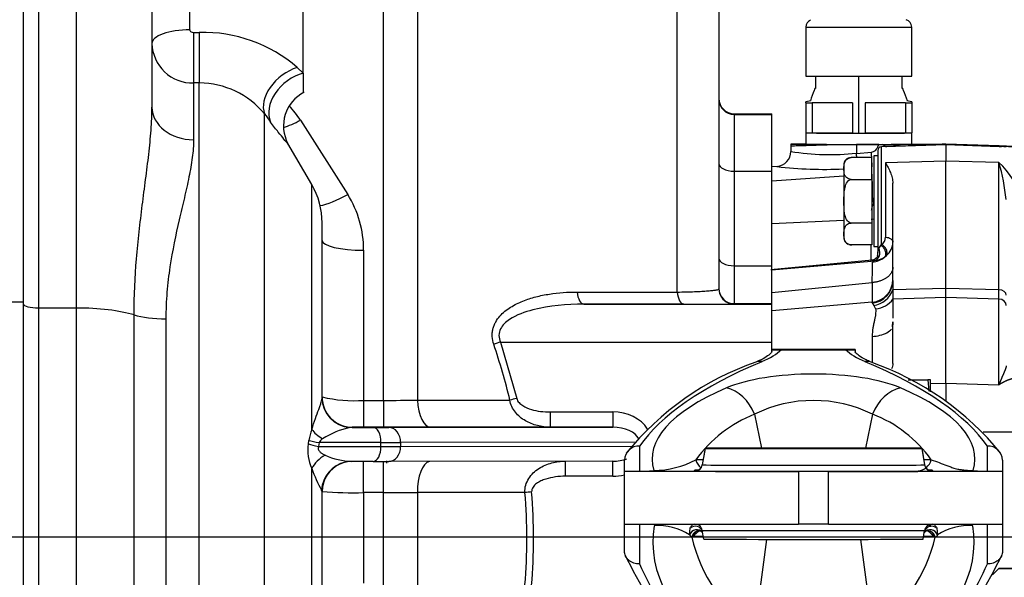
# Model space of a CAD drawing. Units: millimetres. Extents: x 0 to 408, y 0 to 202.
# Drawn here: x 218 to 235, y 129 to 139 of the extents above; entities that cross this region are included whole.
import ezdxf
from ezdxf.enums import TextEntityAlignment as Align
from ezdxf.lldxf.tags import DXFTag

# ---------------------------------------------------------------- set-up
doc = ezdxf.new("R2010")
doc.units = ezdxf.units.MM
for name, color, linetype in [('17210009', 7, 'Continuous'), ('17210026', 7, 'Continuous'), ('17310070', 7, 'Continuous'), ('24810901_SOPORTE', 7, 'Continuous'), ('24863000P_TMC40P', 7, 'Continuous'), ('DIN-933_M10_X_30', 7, 'Continuous'), ('DV2_Predeterminado', 7, 'Continuous'), ('Predeterminado', 7, 'Continuous')]:
    doc.layers.add(name, color=color, linetype=linetype)
doc.styles.add('SEACAD_Arial', font='arial.ttf')
tags = doc.linetypes.add('CENTER2', pattern=[28.575, 19.05, -3.175, 3.175, -3.175]).pattern_tags.tags
tags[10:11] = [DXFTag(74, 4), DXFTag(75, 0), DXFTag(340, '0'), DXFTag(46, 0.0), DXFTag(50, 0.0), DXFTag(44, 0.0), DXFTag(45, 0.0)]
tags[8:9] = [DXFTag(74, 4), DXFTag(75, 0), DXFTag(340, '0'), DXFTag(46, 0.0), DXFTag(50, 0.0), DXFTag(44, 0.0), DXFTag(45, 0.0)]
tags[6:7] = [DXFTag(74, 4), DXFTag(75, 0), DXFTag(340, '0'), DXFTag(46, 0.0), DXFTag(50, 0.0), DXFTag(44, 0.0), DXFTag(45, 0.0)]
tags[4:5] = [DXFTag(74, 4), DXFTag(75, 0), DXFTag(340, '0'), DXFTag(46, 0.0), DXFTag(50, 0.0), DXFTag(44, 0.0), DXFTag(45, 0.0)]
tags = doc.linetypes.add('HIDDEN2', pattern=[4.7625, 3.175, -1.5875]).pattern_tags.tags
tags[6:7] = [DXFTag(74, 4), DXFTag(75, 0), DXFTag(340, '0'), DXFTag(46, 0.0), DXFTag(50, 0.0), DXFTag(44, 0.0), DXFTag(45, 0.0)]
tags[4:5] = [DXFTag(74, 4), DXFTag(75, 0), DXFTag(340, '0'), DXFTag(46, 0.0), DXFTag(50, 0.0), DXFTag(44, 0.0), DXFTag(45, 0.0)]
doc.dimstyles.new('SOLE', dxfattribs={"dimtxt": 2.6, "dimasz": 2.08, "dimexe": 1.3, "dimexo": 1.3, "dimgap": 0.65, "dimtad": 1, "dimlfac": 7.692308, "dimdsep": 46, "dimtxsty": 'SEACAD_Arial', "dimblk1": '_SE_FILLED', "dimblk2": '_SE_FILLED', "dimsah": 1, "dimcen": 1.3, "dimadec": 0, "dimazin": 0, "dimtfac": 0.7, "dimtdec": 3, "dimtmove": 0, "dimatfit": 3, "dimfxl": 1, "dimarcsym": 0})

# ---------------------------------------------------------------- blocks, each defined once
blk = doc.blocks.new('SE2')
at = {"layer": '17210009', "color": 7, "linetype": 'Continuous'}
for p, q in [((224.329, 132.478), (224.329, 143.212)), ((224.911, 143.12), (224.911, 132.484)), ((229.378, 134.34), (229.378, 141.649)), ((220.996, 138.848), (220.996, 141.149)), ((218.396, 139.693), (218.396, 134.066)), ((219.046, 134.066), (219.046, 139.693)), ((221.061, 138.805), (221.159, 138.805)), ((221.061, 138.805), (221.061, 137.935)), ((221.159, 138.805), (221.159, 137.935)), ((222.844, 138.203), (222.946, 138.103)), ((221.061, 137.935), (221.061, 136.96)), ((221.159, 137.935), (221.061, 137.935)), ((221.159, 126.524), (221.159, 137.935)), ((222.282, 127.169), (222.282, 137.403)), ((230.356, 137.407), (230.356, 137.395)), ((230.356, 137.395), (230.356, 136.418)), ((230.356, 137.395), (231.006, 137.395)), ((222.9, 137.298), (223.712, 136.018)), ((230.356, 136.418), (230.356, 134.792)), ((230.356, 136.418), (231.006, 136.418)), ((223.094, 131.979), (223.094, 136.187)), ((223.986, 135.059), (223.986, 132.478)), ((230.356, 134.792), (230.356, 134.141)), ((230.356, 134.792), (231.006, 134.792)), ((218.136, 134.167), (217.356, 134.167)), ((230.356, 134.141), (230.356, 134.134)), ((230.356, 134.141), (231.006, 134.141)), ((219.046, 134.066), (218.396, 134.066)), ((218.396, 134.066), (218.396, 128.463)), ((219.046, 128.463), (219.046, 134.066)), ((220.039, 128.738), (220.039, 133.948)), ((220.586, 133.882), (220.586, 128.889)), ((226.339, 133.481), (231.006, 133.481)), ((226.339, 133.481), (226.618, 132.511)), ((223.986, 132.478), (224.329, 132.478)), ((223.986, 132.478), (223.986, 132.017)), ((224.329, 132.478), (224.329, 132.017)), ((227.192, 132.279), (228.268, 132.279)), ((227.192, 132.279), (227.192, 132.018)), ((228.268, 132.279), (228.268, 132.018)), ((223.791, 132.017), (223.791, 132.013)), ((224.329, 132.017), (223.986, 132.017)), ((228.268, 132.018), (227.192, 132.018)), ((223.035, 131.73), (223.044, 131.791)), ((223.221, 131.752), (223.212, 131.687)), ((224.284, 131.753), (223.221, 131.752)), ((224.284, 131.688), (224.284, 131.753)), ((228.645, 131.759), (224.622, 131.753)), ((224.622, 131.753), (224.622, 131.688)), ((223.212, 131.687), (224.284, 131.688)), ((224.622, 131.688), (228.596, 131.693)), ((223.986, 130.893), (223.986, 131.428)), ((224.329, 130.893), (224.329, 131.429)), ((227.456, 131.174), (227.456, 131.432)), ((228.268, 131.174), (228.268, 131.433)), ((223.094, 128.791), (223.094, 131.307)), ((228.268, 131.174), (227.456, 131.174)), ((223.271, 130.908), (223.263, 130.933)), ((223.986, 130.893), (223.986, 129.333)), ((224.329, 130.893), (223.986, 130.893)), ((224.329, 129.307), (224.329, 130.893)), ((224.911, 130.895), (224.911, 129.306)), ((226.759, 130.895), (224.911, 130.895))]:
    blk.add_line(p, q, dxfattribs=at)
at = {"layer": '17210009', "color": 7, "linetype": 'HIDDEN2'}
for p, q in [((230.096, 141.467), (230.096, 134.394)), ((222.946, 138.103), (222.946, 141.149)), ((218.136, 134.167), (218.136, 139.794)), ((220.346, 139.358), (220.346, 137.52)), ((222.946, 138.103), (222.946, 137.769)), ((230.356, 137.407), (231.006, 137.407)), ((231.006, 137.395), (231.006, 137.407)), ((231.006, 136.418), (231.006, 137.395)), ((223.094, 136.187), (222.682, 136.893)), ((231.006, 134.792), (231.006, 136.418)), ((223.271, 132.524), (223.271, 135.532)), ((231.006, 134.141), (231.006, 134.792)), ((218.136, 128.231), (218.136, 134.167)), ((229.494, 134.133), (227.773, 134.132)), ((227.773, 134.132), (231.006, 134.132)), ((231.006, 134.132), (231.006, 134.141)), ((231.006, 133.481), (231.006, 134.132)), ((231.006, 133.351), (231.006, 133.481)), ((223.791, 132.013), (224.148, 132.013)), ((224.418, 132.014), (228.268, 132.018)), ((227.192, 132.018), (225.143, 132.017)), ((224.148, 131.428), (223.78, 131.428)), ((228.268, 131.433), (224.418, 131.429)), ((223.271, 129.271), (223.271, 130.908))]:
    blk.add_line(p, q, dxfattribs=at)
at = {"layer": '17210009', "color": 7, "linetype": 'Continuous'}
for centre, radius, start, end in [((221.219, 136.312), 2.493, 49.3198, 91.3568), ((221.042, 138.631), 0.696, 181.4347, 271.5791), ((221.153, 136.469), 1.466, 39.5799, 89.7337), ((221.2, 136.142), 2.055, 34.217, 42.8993), ((234.318, 146.088), 14.842, 215.8126, 216.4822), ((222.183, 135.062), 1.803, 359.9065, 32.0335), ((230.356, 134.394), 0.26, 247.2895, 270), ((215.444, 129.793), 11.38, 13.6736, 18.7052), ((223.822, 134.864), 2.391, 256.6759, 273.9314), ((223.791, 132.533), 0.52, 180, 270), ((224.343, 159.651), 27.173, 269.9716, 271.1975), ((223.862, 131.673), 0.826, 158.2756, 171.8093), ((224.038, 130.627), 1.413, 101.7554, 122.4426), ((223.94, 80.903), 51.115, 90.0896, 90.167), ((223.721, 131.611), 0.697, 170.1382, 205.844), ((223.371, 131.678), 0.168, 122.926, 153.7694), ((223.836, 132.687), 1.26, 245.9463, 267.4772), ((225.285, 132.073), 2.321, 199.2869, 209.4271), ((223.797, 137.187), 6.297, 265.214, 271.7253), ((224.343, 208.798), 77.905, 269.99005, 270.41763), ((217.025, 130.101), 9.767, 355.338, 4.662), ((216.903, 130.101), 10.004, 355.3953, 4.6047)]:
    blk.add_arc(centre, radius, start, end, dxfattribs=at)
at = {"layer": '17210009', "color": 7, "linetype": 'HIDDEN2'}
for centre, radius, start, end in [((223.252, 137.199), 0.645, 116.8305, 208.2755), ((230.356, 137.667), 0.26, 180, 270), ((230.356, 137.655), 0.26, 180, 270), ((221.971, 135.532), 1.3, 0, 30.2564), ((230.356, 134.401), 0.26, 180, 270), ((230.356, 134.394), 0.26, 180, 247.2895), ((229.639, 305.84), 171.707, 269.9516, 270.23935), ((223.791, 132.537), 0.52, 180, 270), ((223.94, 80.903), 51.115, 89.9484, 90.0896), ((223.791, 130.908), 0.52, 112.6978, 180), ((223.783, 130.966), 0.462, 90.5386, 114.4897)]:
    blk.add_arc(centre, radius, start, end, dxfattribs=at)
at = {"layer": '17210009', "color": 7, "linetype": 'Continuous'}
for centre, major_axis, ratio, start_param, end_param in [((220.996, 138.613), (0.65, 0), 0.361288, 1.570796, 3.141593), ((222.844, 137.72), (-0.525, -0.383), 0.667729, 4.258565, 6.108014), ((222.946, 137.582), (-0.52, -0.39), 0.73207, 4.2098, 6.108914), ((221.061, 137.52), (-0.715, 0), 0.783944, 0, 1.570796), ((222.9, 137.545), (0.607, 0.377), 0.298082, 4.032398, 4.529268), ((230.356, 136.548), (-0.26, 0), 0.499134, 0, 1.570796), ((223.712, 136.221), (0.612, 0.37), 0.245285, 3.691074, 4.56517), ((223.986, 135.229), (-0.715, 0), 0.237414, 0, 1.570796), ((230.356, 134.922), (-0.26, 0), 0.499134, 0, 1.570796), ((227.773, 134.392), (0, -0.26), 0.45611, 4.909104, 6.282062), ((229.494, 134.393), (0, -0.26), 0.456977, 4.918353, 6.282061), ((218.396, 134.134), (-0.26, 0), 0.257853, 0, 1.570796), ((219.046, 133.731), (1.3, 0), 0.257853, 0.701234, 1.570796), ((220.586, 134.066), (-0.715, 0), 0.257853, 0.701234, 1.570796), ((226.339, 133.481), (0.247, 0.082), 0.000949, 1.57048, 2.06147), ((223.791, 132.524), (-0.52, 0), 0.991567, 0, 1.49195), ((225.143, 132.537), (0, -0.52), 0.449614, 4.814643, 6.282066), ((226.618, 132.511), (0.253, 0.061), 0.000972, 1.570563, 2.048433), ((228.268, 131.759), (-0.664, 0), 0.783314, 3.591444, 4.712389), ((223.543, 131.952), (-0.487, 0.182), 0.451361, 0.596361, 1.176215), ((223.791, 131.753), (0.272, 0.005), 0.955138, 1.551893, 1.702935), ((224.148, 131.753), (0, 0.26), 0.523466, 4.711215, 6.282012), ((224.418, 131.754), (0, 0.26), 0.783314, 4.71078, 6.281577), ((228.268, 131.758), (-0.46, 0), 0.564991, 3.369835, 4.712097), ((223.484, 131.687), (-0.514, 0.076), 0.088263, 0.522405, 1.026292), ((223.493, 131.752), (-0.515, 0.069), 0.080377, 0.523409, 1.025188), ((223.604, 131.754), (1.3, 0), 0.001, -1.019882, -0.670816), ((224.148, 131.688), (0, 0.26), 0.523466, 3.140419, 4.711215), ((223.604, 131.689), (1.3, 0), 0.001, -1.019882, -0.670816), ((224.418, 131.689), (0, 0.26), 0.783314, 3.139984, 4.71078), ((223.543, 131.234), (-0.471, -0.221), 0.714964, 4.850752, 5.519061), ((223.78, 130.908), (0.005, -0.52), 0.995062, 3.345235, 4.654348), ((225.143, 130.912), (0, -0.52), 0.447478, 3.24541, 4.745674), ((228.268, 131.693), (-0.46, 0), 0.564991, 1.570505, 2.129562), ((228.268, 131.694), (0.664, 0), 0.783314, 4.712389, 5.02289), ((226.875, 130.904), (0.259, 0.021), 0.000997, 1.570716, 2.035979)]:
    blk.add_ellipse(centre, major_axis=major_axis, ratio=ratio, start_param=start_param, end_param=end_param, dxfattribs=at)
at = {"layer": '17210009', "color": 7, "linetype": 'HIDDEN2'}
for centre, major_axis, ratio, start_param, end_param in [((223.604, 132.014), (1.04, 0), 0.001, -1.019882, -0.670816), ((223.78, 130.908), (0.005, -0.52), 0.995062, 3.131517, 3.345235), ((223.604, 131.429), (1.04, 0), 0.001, -1.019882, -0.670816)]:
    blk.add_ellipse(centre, major_axis=major_axis, ratio=ratio, start_param=start_param, end_param=end_param, dxfattribs=at)
at = {"layer": '17210009', "color": 7, "linetype": 'Continuous'}
for points, knots in [([(220.996, 138.848), (220.996, 138.841), (220.999, 138.835), (221.007, 138.823), (221.013, 138.819), (221.032, 138.808), (221.046, 138.805), (221.061, 138.805)], [0, 0, 0, 0, 0.25, 0.25, 0.5, 0.5, 1, 1, 1, 1]), ([(220.039, 133.948), (220.039, 134.276), (220.054, 134.598), (220.106, 135.226), (220.142, 135.532), (220.199, 135.982), (220.218, 136.13), (220.256, 136.423), (220.274, 136.567), (220.306, 136.849), (220.32, 136.988), (220.34, 137.259), (220.346, 137.391), (220.346, 137.52)], [0, 0, 0, 0, 0.25, 0.25, 0.5, 0.5, 0.625, 0.625, 0.75, 0.75, 0.875, 0.875, 1, 1, 1, 1]), ([(222.694, 136.874), (222.691, 136.878), (222.685, 136.886), (222.661, 136.916), (222.641, 136.939), (222.588, 137.002), (222.556, 137.042), (222.478, 137.14), (222.434, 137.197), (222.385, 137.263)], [0.5325238, 0.5325238, 0.5325238, 0.5325238, 0.625, 0.625, 0.75, 0.75, 0.875, 0.875, 1, 1, 1, 1]), ([(221.061, 136.96), (221.061, 136.861), (221.053, 136.758), (221.025, 136.545), (221.005, 136.434), (220.958, 136.204), (220.932, 136.085), (220.874, 135.839), (220.844, 135.713), (220.755, 135.326), (220.697, 135.057), (220.633, 134.631), (220.616, 134.486), (220.598, 134.263), (220.593, 134.187), (220.587, 134.035), (220.586, 133.959), (220.586, 133.882)], [0, 0, 0, 0, 0.125, 0.125, 0.25, 0.25, 0.375, 0.375, 0.5, 0.5, 0.75, 0.75, 0.875, 0.875, 0.9375, 0.9375, 1, 1, 1, 1]), ([(226.223, 133.442), (226.208, 133.486), (226.199, 133.53), (226.196, 133.597), (226.196, 133.62), (226.2, 133.664), (226.204, 133.685), (226.214, 133.727), (226.221, 133.748), (226.237, 133.788), (226.246, 133.807), (226.277, 133.862), (226.301, 133.895), (226.382, 133.987), (226.445, 134.037), (226.58, 134.122), (226.651, 134.157), (226.797, 134.215), (226.872, 134.239), (227.024, 134.278), (227.102, 134.294), (227.337, 134.33), (227.496, 134.341), (227.657, 134.341)], [0, 0, 0, 0, 0.0625, 0.0625, 0.09375, 0.09375, 0.125, 0.125, 0.15625, 0.15625, 0.1875, 0.1875, 0.25, 0.25, 0.375, 0.375, 0.5, 0.5, 0.625, 0.625, 0.75, 0.75, 1, 1, 1, 1]), ([(227.657, 134.341), (227.811, 134.341), (227.965, 134.341), (228.12, 134.341), (228.539, 134.34), (228.958, 134.34), (229.378, 134.34)], [0, 0, 0, 0, 0.268911, 0.268911, 0.268911, 1, 1, 1, 1]), ([(229.378, 134.34), (229.488, 134.342), (229.587, 134.345), (229.721, 134.35), (229.763, 134.352), (229.839, 134.357), (229.874, 134.359), (229.936, 134.364), (229.964, 134.366), (230.012, 134.371), (230.032, 134.374), (230.08, 134.382), (230.096, 134.388), (230.096, 134.394)], [0, 0, 0, 0, 0.25, 0.25, 0.375, 0.375, 0.5, 0.5, 0.625, 0.625, 0.75, 0.75, 1, 1, 1, 1]), ([(227.773, 134.132), (227.476, 134.132), (227.182, 134.109), (226.755, 133.998), (226.614, 133.949), (226.432, 133.826), (226.375, 133.775), (226.323, 133.674), (226.313, 133.636), (226.312, 133.557), (226.322, 133.518), (226.339, 133.481)], [0, 0, 0, 0, 0.5, 0.5, 0.75, 0.75, 0.875, 0.875, 0.9375, 0.9375, 1, 1, 1, 1]), ([(223.094, 131.979), (223.114, 132.047), (223.135, 132.108), (223.176, 132.221), (223.196, 132.275), (223.222, 132.346), (223.23, 132.368), (223.244, 132.41), (223.25, 132.429), (223.265, 132.482), (223.271, 132.509), (223.271, 132.524)], [0, 0, 0, 0, 0.25, 0.25, 0.5, 0.5, 0.625, 0.625, 0.75, 0.75, 1, 1, 1, 1]), ([(224.911, 132.484), (225.22, 132.484), (225.53, 132.484), (225.84, 132.483), (226.06, 132.483), (226.281, 132.483), (226.501, 132.483)], [0, 0, 0, 0, 0.583995, 0.583995, 0.583995, 1, 1, 1, 1]), ([(227.192, 132.018), (227.118, 132.018), (227.045, 132.027), (226.902, 132.063), (226.832, 132.09), (226.735, 132.146), (226.704, 132.167), (226.645, 132.216), (226.619, 132.243), (226.571, 132.303), (226.55, 132.336), (226.518, 132.406), (226.507, 132.444), (226.501, 132.483)], [0, 0, 0, 0, 0.25, 0.25, 0.5, 0.5, 0.625, 0.625, 0.75, 0.75, 0.875, 0.875, 1, 1, 1, 1]), ([(226.618, 132.511), (226.624, 132.484), (226.639, 132.46), (226.676, 132.42), (226.698, 132.403), (226.767, 132.359), (226.818, 132.338), (226.922, 132.307), (226.975, 132.296), (227.083, 132.282), (227.138, 132.279), (227.192, 132.279)], [0, 0, 0, 0, 0.125, 0.125, 0.25, 0.25, 0.5, 0.5, 0.75, 0.75, 1, 1, 1, 1]), ([(223.212, 131.687), (223.207, 131.678), (223.205, 131.668), (223.205, 131.647), (223.207, 131.637), (223.214, 131.619), (223.219, 131.612), (223.23, 131.598), (223.236, 131.592), (223.254, 131.576), (223.267, 131.566), (223.294, 131.55), (223.308, 131.543), (223.322, 131.536)], [0, 0, 0, 0, 0.125, 0.125, 0.25, 0.25, 0.375, 0.375, 0.5, 0.5, 0.75, 0.75, 1, 1, 1, 1]), ([(226.759, 130.895), (226.757, 130.938), (226.762, 130.979), (226.785, 131.061), (226.802, 131.099), (226.847, 131.17), (226.873, 131.202), (226.932, 131.259), (226.965, 131.284), (227.033, 131.328), (227.068, 131.347), (227.142, 131.379), (227.181, 131.392), (227.297, 131.423), (227.375, 131.433), (227.456, 131.433)], [0, 0, 0, 0, 0.125, 0.125, 0.25, 0.25, 0.375, 0.375, 0.5, 0.5, 0.625, 0.625, 0.75, 0.75, 1, 1, 1, 1]), ([(227.456, 131.174), (227.398, 131.174), (227.341, 131.17), (227.227, 131.154), (227.171, 131.142), (227.089, 131.116), (227.062, 131.106), (227.009, 131.081), (226.983, 131.066), (226.948, 131.04), (226.937, 131.031), (226.916, 131.011), (226.907, 130.999), (226.891, 130.975), (226.884, 130.962), (226.876, 130.934), (226.874, 130.919), (226.875, 130.904)], [0, 0, 0, 0, 0.25, 0.25, 0.5, 0.5, 0.625, 0.625, 0.75, 0.75, 0.8125, 0.8125, 0.875, 0.875, 0.9375, 0.9375, 1, 1, 1, 1])]:
    blk.add_open_spline(points, degree=3, knots=knots, dxfattribs=at)
at = {"layer": '17210009', "color": 7, "linetype": 'HIDDEN2'}
blk.add_open_spline([(223.992, 132.017), (223.995, 132.017), (224.015, 132.017), (224.05, 132.017)], degree=3, dxfattribs=at)
blk.add_open_spline([(225.143, 132.017), (225.017, 132.017), (224.885, 132.017), (224.681, 132.017), (224.611, 132.017), (224.471, 132.017), (224.4, 132.017), (224.329, 132.017)], degree=3, knots=[0, 0, 0, 0, 0.5, 0.5, 0.75, 0.75, 1, 1, 1, 1], dxfattribs=at)
at = {"layer": '17210026', "color": 7, "linetype": 'Continuous'}
for p, q in [((232.436, 133.354), (231.006, 133.354)), ((231.006, 133.351), (231.006, 133.35)), ((231.006, 133.307), (231.006, 133.35)), ((231.166, 133.349), (232.276, 133.349)), ((232.436, 133.354), (232.436, 133.35)), ((232.436, 133.35), (232.436, 133.307)), ((230.705, 132.24), (230.825, 131.655)), ((232.738, 132.24), (232.618, 131.655)), ((228.731, 131.693), (228.731, 131.263)), ((229.859, 131.654), (229.809, 131.371)), ((229.859, 131.651), (229.809, 131.368)), ((229.859, 131.651), (229.859, 131.654)), ((233.583, 131.654), (233.633, 131.371)), ((233.583, 131.654), (233.583, 131.651)), ((233.583, 131.651), (233.633, 131.368)), ((234.711, 131.263), (234.711, 131.693)), ((228.471, 131.264), (228.471, 131.453)), ((234.971, 131.453), (234.971, 131.264)), ((228.471, 131.261), (228.471, 131.264)), ((228.471, 130.351), (228.471, 131.261)), ((228.731, 131.263), (228.824, 131.263)), ((229.681, 131.261), (229.681, 131.264)), ((229.809, 131.371), (229.809, 131.368)), ((231.461, 131.258), (231.461, 130.348)), ((231.981, 131.258), (231.461, 131.258)), ((231.981, 130.348), (231.981, 131.258)), ((233.633, 131.368), (233.633, 131.371)), ((233.761, 131.264), (233.761, 131.261)), ((234.618, 131.263), (234.711, 131.263)), ((234.971, 131.264), (234.971, 131.261)), ((234.971, 131.261), (234.971, 130.351)), ((228.471, 129.888), (228.471, 130.351)), ((228.731, 130.35), (228.731, 129.668)), ((229.589, 130.166), (229.6, 130.28)), ((229.743, 130.334), (229.758, 130.325)), ((229.836, 130.091), (229.809, 130.243)), ((231.981, 130.348), (231.461, 130.348)), ((233.606, 130.091), (233.633, 130.243)), ((233.842, 130.28), (233.853, 130.166)), ((234.711, 129.668), (234.711, 130.35)), ((234.971, 130.351), (234.971, 129.888)), ((229.629, 130.127), (229.589, 130.166)), ((229.653, 130.139), (229.629, 130.127)), ((230.915, 130.089), (230.704, 128.521)), ((232.527, 130.089), (232.739, 128.521)), ((233.814, 130.127), (233.789, 130.139))]:
    blk.add_line(p, q, dxfattribs=at)
for centre, radius, start, end in [((231.118, 139.684), 6.335, 268.9924, 270.4387), ((232.325, 139.68), 6.331, 269.5609, 271.008), ((232.355, 128.451), 4.958, 109.1229, 140.9828), ((231.064, 128.418), 4.996, 39.1435, 70.7509), ((231.721, 130.179), 2.298, 63.7438, 116.2562), ((231.557, 130.102), 2.301, 111.7385, 143.9234), ((231.946, 130.18), 2.207, 35.3693, 68.9688), ((228.716, 131.448), 0.245, 86.4818, 179.0069), ((234.726, 131.448), 0.245, 0.9931, 93.5182), ((228.964, 132.835), 1.561, 270.3803, 298.0259), ((228.834, 132.101), 0.839, 269.3746, 279.6421), ((228.983, 333.268), 202.005, 269.95501, 270.19902), ((229.681, 131.391), 0.13, 270, 350), ((229.681, 131.394), 0.13, 270, 306.3914), ((229.682, 131.39), 0.126, 271.828, 307.0714), ((229.681, 131.394), 0.13, 306.3914, 350), ((233.761, 131.394), 0.13, 190, 227.18), ((233.761, 131.391), 0.13, 190, 270), ((233.761, 131.394), 0.13, 227.18, 270), ((233.758, 131.381), 0.117, 223.9534, 269.2467), ((234.459, 333.258), 201.996, 269.80097, 270.045), ((234.609, 132.101), 0.839, 260.3585, 270.6248), ((229.054, 129.352), 0.975, 56.6743, 94.2052), ((230.123, 129.735), 0.619, 126.6311, 139.3037), ((229.75, 130.143), 0.0904, 45.085, 113.5865), ((229.681, 130.221), 0.13, 10, 53.9205), ((233.761, 130.221), 0.13, 134.551, 170), ((233.69, 130.146), 0.087, 64.9065, 124.7678), ((233.734, 130.26), 0.0824, 114.4145, 139.9792), ((233.319, 129.735), 0.619, 40.696, 53.3041), ((234.389, 129.352), 0.975, 85.7975, 123.323), ((232.29, 130.745), 2.732, 193.0813, 234.5081), ((231.129, 130.761), 2.759, 305.7027, 346.7079), ((233.89, 132.332), 5.962, 204.8195, 237.4767), ((229.584, 132.305), 5.922, 302.4109, 335.2929)]:
    blk.add_arc(centre, radius, start, end, dxfattribs=at)
for centre, major_axis, ratio, start_param, end_param in [((229.056, 133.555), (2.21, 0), 0.312455, -0.637292, -0.30212), ((234.386, 133.555), (-2.21, 0), 0.312455, 0.30212, 0.637292), ((240.549, 130.896), (-12.09, 0), 0.312455, 5.645893, 6.070684), ((230.832, 132.896), (0.101, -0.24), 0.779411, 2.64531, 3.142035), ((232.61, 132.896), (-0.101, -0.24), 0.779411, 3.142106, 3.637876), ((222.893, 130.896), (12.09, 0), 0.312455, 0.212502, 0.637292), ((231.721, 132.348), (-1.858, 0), 0.313549, 3.775272, 5.649506), ((235.535, 131.469), (6.59, 0), 0.313549, 2.507913, 3.235881), ((230.224, 132.072), (-0.255, 0.598), 0.782267, 4.659732, 5.783797), ((233.218, 132.072), (-0.255, -0.598), 0.782267, 3.640981, 4.765046), ((227.908, 131.469), (-6.59, 0), 0.313549, 3.047304, 3.775272), ((231.721, 131.654), (-1.862, 0), 0.001, 3.141593, 6.283185), ((231.721, 131.651), (1.862, 0), 0.001, 3.141593, 6.283185), ((235.535, 131.456), (-6.103, 0), 0.001, -0.360684, -0.295896), ((229.937, 131.525), (0.001, -0.26), 0.956541, 4.970759, 5.629527), ((233.505, 131.525), (-0.001, -0.26), 0.956541, 0.071104, 1.312427), ((227.908, 131.456), (6.103, 0), 0.001, 0.295896, 0.360684), ((228.731, 131.264), (0.26, 0), 0.003363, 3.141593, 4.712389), ((231.461, 131.261), (-2.99, 0), 0.001, 0, 1.570796), ((231.721, 131.264), (-2.04, 0), 0.001, 6.22446, 6.283185), ((231.721, 131.261), (2.04, 0), 0.001, 3.141593, 6.283185), ((231.721, 131.368), (-1.912, 0), 0.001, 0, 3.141593), ((231.981, 131.261), (-2.99, 0), 0.001, 1.570796, 3.141593), ((231.721, 131.264), (-2.04, 0), 0.001, 3.141593, 3.200318), ((234.711, 131.264), (0.26, 0), 0.003363, 4.712389, 6.283185), ((231.461, 130.351), (2.99, 0), 0.001, 3.141593, 4.712389), ((235.535, 130.044), (6.575, 0), 0.51465, 3.058683, 3.769498), ((229.711, 130.13), (-0.11, -0.069), 0.958375, 3.213833, 5.411255), ((229.688, 130.187), (-0.128, -0.023), 0.975451, 3.230198, 5.279493), ((229.754, 130.105), (0.04, -0.124), 0.974704, 3.149064, 4.231837), ((229.778, 130.117), (0.072, -0.108), 0.955969, 3.115709, 3.965157), ((229.754, 130.105), (0.04, -0.124), 0.974704, 3.095158, 3.149064), ((231.721, 130.243), (1.912, 0), 0.001, 3.141593, 6.283185), ((231.981, 130.351), (2.99, 0), 0.001, 4.712389, 6.283185), ((227.908, 130.044), (-6.575, 0), 0.51465, 2.513687, 3.224502), ((233.732, 130.13), (0.11, -0.069), 0.958375, 0.87193, 3.055917), ((233.755, 130.187), (0.128, -0.023), 0.975451, 1.003693, 3.052987), ((233.688, 130.105), (-0.04, -0.124), 0.974704, 3.139354, 3.182533), ((233.688, 130.105), (-0.04, -0.124), 0.974704, 2.051349, 3.139354), ((233.664, 130.117), (-0.072, -0.108), 0.955969, 2.318029, 3.163532), ((235.535, 130.138), (-6.028, 0), 0.001, -0.327453, -0.22056), ((231.721, 130.091), (-1.885, 0), 0.001, 0, 3.141593), ((227.908, 130.138), (6.028, 0), 0.001, 0.22056, 0.327453), ((240.549, 130.975), (-12.09, 0), 0.512536, 0.212502, 0.637292), ((222.893, 130.975), (12.09, 0), 0.512536, 5.645893, 6.070684)]:
    blk.add_ellipse(centre, major_axis=major_axis, ratio=ratio, start_param=start_param, end_param=end_param, dxfattribs=at)
blk.add_ellipse((231.721, 131.651), major_axis=(-1.073, 0), ratio=0.001, dxfattribs=at)
for points, knots in [([(231.007, 133.317), (231.008, 133.317), (231.005, 133.312), (230.975, 133.274), (230.893, 133.213), (230.795, 133.163), (230.739, 133.139), (230.731, 133.135)], [0.1822602, 0.1822602, 0.1822602, 0.1822602, 0.3170273, 0.5278727, 0.749393, 0.9704295, 1, 1, 1, 1]), ([(232.711, 133.135), (232.678, 133.15), (232.6, 133.185), (232.499, 133.246), (232.44, 133.303), (232.436, 133.317), (232.435, 133.318)], [0, 0, 0, 0, 0.1291503, 0.3612108, 0.5867728, 0.8068348, 0.8068348, 0.8068348, 0.8068348]), ([(233.745, 131.457), (233.795, 131.441), (233.841, 131.424), (233.929, 131.391), (233.971, 131.374), (234.036, 131.349), (234.058, 131.341), (234.104, 131.325), (234.129, 131.317), (234.171, 131.306), (234.187, 131.302), (234.221, 131.294), (234.239, 131.291), (234.273, 131.286), (234.285, 131.284), (234.312, 131.281), (234.326, 131.279), (234.36, 131.277), (234.379, 131.276), (234.421, 131.274), (234.444, 131.274), (234.468, 131.274)], [0, 0, 0, 0, 0.25, 0.25, 0.5, 0.5, 0.625, 0.625, 0.75, 0.75, 0.8125, 0.8125, 0.875, 0.875, 0.90625, 0.90625, 0.9375, 0.9375, 0.96875, 0.96875, 1, 1, 1, 1]), ([(229.685, 131.264), (229.673, 131.264), (229.67, 131.27), (229.677, 131.278), (229.681, 131.28), (229.694, 131.284), (229.702, 131.285), (229.722, 131.285), (229.734, 131.285), (229.75, 131.283), (229.753, 131.283), (229.755, 131.283)], [0, 0, 0, 0, 0.25, 0.25, 0.375, 0.375, 0.5, 0.5, 0.625, 0.625, 0.6434264, 0.6434264, 0.6434264, 0.6434264]), ([(233.674, 131.281), (233.681, 131.282), (233.688, 131.283), (233.708, 131.285), (233.72, 131.285), (233.74, 131.285), (233.748, 131.284), (233.761, 131.28), (233.766, 131.278), (233.773, 131.27), (233.769, 131.264), (233.758, 131.264)], [0.3194958, 0.3194958, 0.3194958, 0.3194958, 0.375, 0.375, 0.5, 0.5, 0.625, 0.625, 0.75, 0.75, 1, 1, 1, 1]), ([(229.6, 130.28), (229.61, 130.304), (229.622, 130.321), (229.649, 130.346), (229.664, 130.353), (229.681, 130.353)], [0, 0, 0, 0, 0.5, 0.5, 1, 1, 1, 1]), ([(233.761, 130.353), (233.778, 130.353), (233.793, 130.346), (233.82, 130.322), (233.832, 130.304), (233.842, 130.28)], [0, 0, 0, 0, 0.5, 0.5, 1, 1, 1, 1]), ([(233.853, 130.166), (233.848, 130.156), (233.842, 130.146), (233.829, 130.132), (233.821, 130.128), (233.814, 130.127)], [0, 0, 0, 0, 0.5, 0.5, 1, 1, 1, 1]), ([(228.731, 129.668), (228.697, 129.667), (228.663, 129.671), (228.6, 129.692), (228.571, 129.708), (228.535, 129.738), (228.524, 129.749), (228.506, 129.774), (228.498, 129.787), (228.484, 129.814), (228.479, 129.829), (228.473, 129.858), (228.471, 129.873), (228.471, 129.888)], [0, 0, 0, 0, 0.25, 0.25, 0.5, 0.5, 0.625, 0.625, 0.75, 0.75, 0.875, 0.875, 1, 1, 1, 1]), ([(234.971, 129.888), (234.971, 129.873), (234.969, 129.858), (234.963, 129.829), (234.958, 129.814), (234.945, 129.787), (234.937, 129.774), (234.918, 129.749), (234.907, 129.738), (234.871, 129.708), (234.842, 129.692), (234.779, 129.671), (234.745, 129.667), (234.711, 129.668)], [0, 0, 0, 0, 0.125, 0.125, 0.25, 0.25, 0.375, 0.375, 0.5, 0.5, 0.75, 0.75, 1, 1, 1, 1])]:
    blk.add_open_spline(points, degree=3, knots=knots, dxfattribs=at)
for points in [[(229.708, 130.226), (229.705, 130.226), (229.709, 130.226), (229.721, 130.228)], [(233.723, 130.229), (233.733, 130.225), (233.738, 130.224), (233.737, 130.225)]]:
    blk.add_open_spline(points, degree=3, dxfattribs=at)
at = {"layer": '17310070', "color": 7, "linetype": 'HIDDEN2'}
blk.add_line((224.376, 131.44), (224.376, 131.4), dxfattribs=at)
at = {"layer": '24810901_SOPORTE', "color": 7, "linetype": 'HIDDEN2'}
for p, q in [((234.909, 129.59), (234.798, 129.479)), ((234.798, 129.48), (234.909, 129.59)), ((244.272, 129.59), (234.909, 129.59)), ((234.909, 129.59), (234.909, 129.59)), ((234.909, 129.59), (244.272, 129.59))]:
    blk.add_line(p, q, dxfattribs=at)
at = {"layer": '24863000P_TMC40P', "color": 7, "linetype": 'HIDDEN2'}
for p, q in [((231.591, 138.896), (231.591, 138.051)), ((233.411, 138.051), (233.411, 138.896)), ((231.754, 138.05), (231.754, 137.843)), ((232.501, 137.075), (232.501, 138.05)), ((233.249, 137.843), (233.249, 138.05)), ((231.675, 137.626), (231.591, 137.611)), ((231.591, 137.596), (231.591, 137.611)), ((231.591, 137.596), (231.591, 137.076)), ((232.394, 137.595), (231.699, 137.595)), ((231.699, 137.595), (231.699, 137.075)), ((232.394, 137.595), (232.394, 137.075)), ((233.304, 137.595), (232.609, 137.595)), ((232.609, 137.595), (232.609, 137.075)), ((233.304, 137.595), (233.304, 137.075)), ((233.411, 137.611), (233.327, 137.626)), ((233.411, 137.611), (233.411, 137.596)), ((233.411, 137.596), (233.411, 137.076)), ((231.591, 137.076), (231.591, 136.881)), ((232.394, 137.075), (231.699, 137.075)), ((233.304, 137.075), (232.609, 137.075)), ((233.411, 136.881), (233.411, 137.076)), ((231.331, 136.882), (231.331, 136.758)), ((232.845, 136.88), (232.46, 136.88)), ((232.845, 136.88), (232.9, 136.88)), ((232.961, 136.841), (232.889, 136.839)), ((232.9, 136.88), (233.189, 136.88)), ((233.996, 136.885), (233.932, 136.882)), ((233.996, 136.882), (233.996, 136.885)), ((236.781, 136.787), (233.996, 136.885)), ((233.996, 136.882), (233.996, 136.882)), ((233.996, 136.879), (233.996, 136.882)), ((233.996, 136.877), (233.996, 136.879)), ((233.996, 136.877), (233.996, 136.591)), ((236.781, 136.78), (234.916, 136.845)), ((232.722, 136.653), (232.371, 136.653)), ((232.722, 136.277), (232.722, 136.653)), ((232.761, 136.682), (232.761, 135.122)), ((232.826, 136.682), (232.761, 136.682)), ((232.826, 136.774), (232.826, 135.031)), ((231.095, 136.499), (231.006, 136.491)), ((232.241, 136.523), (232.241, 135.282)), ((233.996, 134.404), (233.996, 136.591)), ((232.371, 136.277), (232.722, 136.277)), ((232.722, 136.277), (232.722, 135.526)), ((233.086, 134.538), (233.086, 136.213)), ((232.722, 135.526), (232.371, 135.526)), ((232.722, 135.526), (232.722, 135.152)), ((232.722, 135.152), (232.371, 135.152)), ((232.761, 135.122), (232.826, 135.122)), ((232.881, 135.143), (232.889, 135.159)), ((233.086, 134.776), (233.086, 135.207)), ((232.942, 134.941), (232.978, 134.969)), ((232.731, 134.886), (230.988, 134.724)), ((232.734, 134.858), (232.76, 134.883)), ((233.086, 134.614), (233.086, 134.776)), ((233.086, 134.538), (233.086, 134.381)), ((233.086, 134.381), (233.086, 134.221)), ((233.996, 134.248), (233.996, 134.404)), ((232.73, 134.166), (231.006, 134.015)), ((233.086, 134.221), (233.086, 133.889)), ((233.996, 132.776), (233.996, 134.248)), ((233.08, 133.742), (233.086, 133.827)), ((233.086, 133.827), (233.086, 133.776)), ((233.086, 133.115), (233.086, 133.776)), ((233.996, 132.776), (233.996, 132.462))]:
    blk.add_line(p, q, dxfattribs=at)
at = {"layer": '24863000P_TMC40P', "color": 7, "linetype": 'Continuous'}
for p, q in [((232.46, 136.88), (232.46, 136.724)), ((232.829, 136.837), (232.845, 136.88)), ((232.889, 135.159), (232.889, 136.839)), ((232.961, 136.841), (233.996, 136.877)), ((233.996, 136.879), (233.186, 136.851)), ((233.211, 136.852), (233.186, 136.851)), ((233.212, 136.851), (233.211, 136.852)), ((233.212, 136.851), (233.212, 136.851)), ((233.996, 136.885), (233.932, 136.882)), ((234.915, 136.852), (233.996, 136.885)), ((233.996, 136.877), (234.915, 136.845)), ((234.915, 136.849), (234.915, 136.852)), ((234.915, 136.845), (234.915, 136.848)), ((232.46, 136.724), (232.717, 136.745)), ((233.996, 136.591), (232.961, 136.565)), ((232.961, 136.565), (232.961, 135.283)), ((234.911, 136.568), (233.996, 136.591)), ((234.911, 134.381), (234.911, 136.568)), ((232.241, 136.333), (231.006, 136.249)), ((232.76, 135.867), (232.734, 135.976)), ((232.241, 135.571), (231.006, 135.511)), ((232.712, 134.862), (232.712, 135.152)), ((232.843, 135.089), (232.881, 135.143)), ((232.828, 135.027), (232.843, 135.089)), ((232.828, 135.027), (232.828, 135.018)), ((231.006, 134.72), (232.712, 134.873)), ((231.006, 134.332), (232.73, 134.505)), ((232.73, 134.505), (232.73, 134.157)), ((233.996, 134.404), (233.086, 134.381)), ((234.911, 134.381), (233.996, 134.404)), ((234.911, 134.221), (234.911, 134.381)), ((232.73, 134.153), (232.73, 134.166)), ((232.73, 134.153), (232.757, 134.111)), ((232.757, 134.111), (232.789, 134.05)), ((233.996, 134.248), (233.086, 134.221)), ((234.911, 134.221), (233.996, 134.248)), ((234.911, 132.748), (234.911, 134.221)), ((232.73, 133.579), (232.73, 133.122)), ((233.736, 132.768), (233.996, 132.776)), ((233.996, 132.776), (234.911, 132.748)), ((235.175, 131.931), (234.638, 131.931))]:
    blk.add_line(p, q, dxfattribs=at)
at = {"layer": '24863000P_TMC40P', "color": 7, "linetype": 'HIDDEN2'}
for centre, radius, start, end in [((231.72, 138.896), 0.128, 112.9281, 180.2412), ((233.284, 138.899), 0.126, 359.0884, 75.1284), ((232.891, 136.774), 0.065, 92, 180), ((232.955, 136.71), 0.131, 77.7579, 87.6251), ((235.583, 152.467), 15.632, 267.5522, 267.9966), ((231.071, 136.758), 0.26, 275.0018, 0.001), ((232.371, 136.523), 0.13, 91.5251, 180), ((231.577, 135.594), 3.473, 5.5528, 16.2992), ((232.371, 135.282), 0.13, 180, 246.2048), ((232.371, 135.282), 0.13, 250.1063, 275.0276), ((232.701, 135.001), 0.129, 343.2816, 11.4907), ((232.891, 135.031), 0.065, 180, 191.6567), ((232.7, 134.991), 0.13, 1.6007, 11.6567), ((232.697, 135.251), 0.396, 275.4116, 308.3238), ((232.7, 134.991), 0.13, 292.5043, 302.4732), ((232.762, 135.191), 0.308, 269.738, 305.84), ((232.696, 134.554), 0.39, 275, 360), ((232.699, 134.539), 0.388, 274.6684, 359.7338), ((232.7, 134.516), 0.409, 277.9494, 340.7582)]:
    blk.add_arc(centre, radius, start, end, dxfattribs=at)
at = {"layer": '24863000P_TMC40P', "color": 7, "linetype": 'Continuous'}
for centre, radius, start, end in [((232.705, 136.874), 0.129, 275.0003, 343.1558), ((232.014, 141.071), 4.367, 260.9994, 275.8583), ((229.617, 136.445), 2.857, 4.1644, 5.614), ((231.906, 143.263), 6.813, 263.1536, 272.7798), ((234.073, 135.648), 1.245, 14.0578, 47.7033), ((224.384, 136.081), 8.351, 359.2788, 1.9582), ((232.807, 135.289), 0.153, 302.0747, 357.9285), ((232.779, 135.202), 0.307, 310.4971, 359.1235), ((220.061, 134.833), 12.674, 358.518, 0.1126)]:
    blk.add_arc(centre, radius, start, end, dxfattribs=at)
for centre, major_axis, ratio, start_param, end_param in [((232.501, 138.896), (-0.91, 0), 0.001, 0, 3.141889), ((232.707, 136.745), (0.021, -0.259), 0.034862, 0.214037, 1.568943), ((232.7, 135.632), (-0.13, 0), 0.296363, 1.658063, 2.060035), ((234.906, 134.289), (0.13, 0), 0.706399, 0, 1.53589), ((232.755, 134.399), (-0.388, -0.041), 0.89953, 1.562871, 2.493184), ((234.906, 134.108), (-0.13, 0), 0.865525, 3.141593, 4.677482)]:
    blk.add_ellipse(centre, major_axis=major_axis, ratio=ratio, start_param=start_param, end_param=end_param, dxfattribs=at)
at = {"layer": '24863000P_TMC40P', "color": 7, "linetype": 'HIDDEN2'}
for centre, major_axis, ratio, start_param, end_param in [((232.501, 138.051), (-0.91, 0), 0.001, 0, 3.141593), ((232.501, 137.596), (-0.995, 0), 0.001, 0.415207, 0.63199), ((232.501, 137.596), (0.994, 0), 0.001, -0.63199, -0.415207), ((232.501, 137.076), (-0.995, 0), 0.001, 0.415207, 0.63199), ((232.501, 137.076), (0.994, 0), 0.001, -0.63199, -0.415207), ((232.501, 136.881), (-0.91, 0), 0.001, 0, 3.141593), ((232.501, 136.881), (-1.17, 0), 0.001, 1.279084, 1.53589), ((232.847, 136.902), (0.23, -0.121), 0.017089, 0.952899, 1.349471), ((226.546, 136.88), (7.45, 0), 0.000035, 0.000002, 0.469704), ((226.546, 136.882), (7.45, 0), 0.000035, 5.884253, 6.283185), ((232.748, 135.011), (0.017, 0.129), 0.901017, 3.395829, 5.480092)]:
    blk.add_ellipse(centre, major_axis=major_axis, ratio=ratio, start_param=start_param, end_param=end_param, dxfattribs=at)
for points, degree, knots in [([(231.75, 137.844), (231.744, 137.832), (231.712, 137.762), (231.685, 137.689), (231.667, 137.628)], 3, [0.5648748, 0.5648748, 0.5648748, 0.5648748, 0.5868507, 0.6914709, 0.6914709, 0.6914709, 0.6914709]), ([(233.336, 137.628), (233.317, 137.689), (233.29, 137.762), (233.258, 137.832), (233.252, 137.844)], 3, [0.3084594, 0.3084594, 0.3084594, 0.3084594, 0.4130663, 0.4350455, 0.4350455, 0.4350455, 0.4350455]), ([(231.587, 136.882), (231.575, 136.882), (231.564, 136.882), (231.507, 136.882), (231.463, 136.881), (231.42, 136.881), (231.391, 136.881), (231.362, 136.881), (231.348, 136.881), (231.334, 136.881), (231.334, 136.881), (231.334, 136.881), (231.348, 136.881), (231.362, 136.881), (231.39, 136.881), (231.419, 136.88), (231.462, 136.88), (231.506, 136.88), (231.563, 136.88), (231.617, 136.88), (231.682, 136.88), (231.751, 136.88), (231.829, 136.88), (231.895, 136.88), (231.967, 136.88), (232.062, 136.88), (232.165, 136.88)], 2, [0.2369644, 0.2369644, 0.2369644, 0.2500008, 0.2500008, 0.3125009, 0.3125009, 0.3750011, 0.3750011, 0.4375013, 0.4375013, 0.5000015, 0.5000015, 0.5625017, 0.5625017, 0.6250019, 0.6250019, 0.6875021, 0.6875021, 0.7500023, 0.7500023, 0.8125024, 0.8125024, 0.8750026, 0.8750026, 0.9375028, 0.9375028, 1, 1, 1]), ([(233.212, 136.851), (233.212, 136.85), (233.188, 136.85), (233.168, 136.849), (233.129, 136.847), (233.097, 136.846), (233.05, 136.844), (233.031, 136.844), (233.006, 136.843), (232.989, 136.842), (232.961, 136.841)], 2, [0, 0, 0, 0.25, 0.25, 0.5, 0.5, 0.75, 0.75, 0.875, 0.875, 1, 1, 1]), ([(232.371, 136.277), (232.335, 136.277), (232.306, 136.292), (232.272, 136.324), (232.263, 136.341), (232.246, 136.394), (232.245, 136.429), (232.245, 136.501), (232.246, 136.537), (232.264, 136.589), (232.273, 136.606), (232.307, 136.638), (232.335, 136.653), (232.371, 136.653)], 3, [0, 0, 0, 0, 0.125, 0.125, 0.25, 0.25, 0.5, 0.5, 0.75, 0.75, 0.875, 0.875, 1, 1, 1, 1]), ([(232.961, 136.565), (232.991, 136.509), (233.021, 136.452), (233.057, 136.364), (233.067, 136.334), (233.081, 136.274), (233.086, 136.244), (233.086, 136.213)], 3, [0, 0, 0, 0, 0.5, 0.5, 0.75, 0.75, 1, 1, 1, 1]), ([(232.371, 135.526), (232.335, 135.526), (232.306, 135.557), (232.272, 135.62), (232.263, 135.655), (232.246, 135.76), (232.245, 135.831), (232.245, 135.973), (232.246, 136.045), (232.264, 136.149), (232.273, 136.184), (232.307, 136.247), (232.335, 136.277), (232.371, 136.277)], 3, [0, 0, 0, 0, 0.125, 0.125, 0.25, 0.25, 0.5, 0.5, 0.75, 0.75, 0.875, 0.875, 1, 1, 1, 1]), ([(232.371, 135.152), (232.335, 135.152), (232.306, 135.167), (232.272, 135.198), (232.263, 135.216), (232.246, 135.268), (232.245, 135.304), (232.245, 135.375), (232.246, 135.41), (232.264, 135.463), (232.273, 135.48), (232.307, 135.511), (232.335, 135.526), (232.371, 135.526)], 3, [0, 0, 0, 0, 0.125, 0.125, 0.25, 0.25, 0.5, 0.5, 0.75, 0.75, 0.875, 0.875, 1, 1, 1, 1]), ([(232.881, 135.143), (232.895, 135.135), (232.91, 135.122), (232.936, 135.088), (232.948, 135.066), (232.961, 135.023), (232.963, 135.001), (232.957, 134.965), (232.951, 134.951), (232.942, 134.941)], 3, [0, 0, 0, 0, 0.25, 0.25, 0.5, 0.5, 0.75, 0.75, 1, 1, 1, 1]), ([(232.978, 134.969), (232.985, 134.979), (232.989, 134.993), (232.989, 135.029), (232.984, 135.05), (232.965, 135.091), (232.951, 135.111), (232.92, 135.141), (232.904, 135.152), (232.889, 135.159)], 3, [0, 0, 0, 0, 0.25, 0.25, 0.5, 0.5, 0.75, 0.75, 1, 1, 1, 1]), ([(232.825, 134.964), (232.82, 134.953), (232.811, 134.934), (232.775, 134.899), (232.745, 134.891), (232.72, 134.886)], 3, [0, 0, 0, 0, 0.256503, 0.509159, 1, 1, 1, 1]), ([(232.73, 134.886), (232.728, 134.886), (232.725, 134.886), (232.722, 134.886), (232.72, 134.886)], 3, [0.2890299, 0.2890299, 0.2890299, 0.2890299, 0.3688996, 0.4745943, 0.4745943, 0.4745943, 0.4745943]), ([(232.73, 133.579), (232.774, 133.581), (232.82, 133.587), (232.908, 133.608), (232.95, 133.623), (233.017, 133.66), (233.043, 133.682), (233.06, 133.704)], 3, [0, 0, 0, 0, 0.25, 0.25, 0.5, 0.5, 0.7412023, 0.7412023, 0.7412023, 0.7412023])]:
    blk.add_open_spline(points, degree=degree, knots=knots, dxfattribs=at)
at = {"layer": '24863000P_TMC40P', "color": 7, "linetype": 'Continuous'}
for points, degree, knots in [([(231.591, 137.076), (231.591, 137.076), (231.611, 137.076), (231.67, 137.076), (231.723, 137.075), (231.798, 137.075), (231.947, 137.075), (232.054, 137.075), (232.278, 137.075), (232.394, 137.075), (232.501, 137.075)], 3, [0.5, 0.5, 0.5, 0.5, 0.625, 0.625, 0.6666667, 0.75, 0.75, 0.875, 0.875, 1, 1, 1, 1]), ([(232.501, 137.075), (232.648, 137.075), (232.853, 137.075), (233.112, 137.075), (233.206, 137.075), (233.282, 137.075), (233.371, 137.076), (233.411, 137.076), (233.411, 137.076)], 3, [0, 0, 0, 0, 0.25, 0.25, 0.3333333, 0.375, 0.375, 0.5, 0.5, 0.5, 0.5]), ([(231.331, 136.855), (231.331, 136.855), (231.331, 136.855), (231.331, 136.855), (231.352, 136.855), (231.432, 136.858), (231.492, 136.859), (231.644, 136.864), (231.736, 136.867), (231.94, 136.873), (232.05, 136.876), (232.165, 136.88)], 3, [0.4999766, 0.4999766, 0.4999766, 0.4999766, 0.5, 0.5, 0.6264999, 0.6264999, 0.7529998, 0.7529998, 0.8794997, 0.8794997, 1, 1, 1, 1]), ([(234.915, 136.848), (234.915, 136.848), (234.926, 136.848), (234.936, 136.848), (234.955, 136.847), (234.97, 136.847), (234.993, 136.846), (235.009, 136.845), (235.036, 136.845)], 2, [0, 0, 0, 0.25, 0.25, 0.5, 0.5, 0.75, 0.75, 1, 1, 1]), ([(232.721, 135.75), (232.723, 135.757), (232.726, 135.776), (232.732, 135.801), (232.74, 135.826), (232.749, 135.847), (232.757, 135.86), (232.76, 135.867)], 3, [0.5500235, 0.5500235, 0.5500235, 0.5500235, 0.6303263, 0.7495418, 0.8372944, 0.9206441, 1, 1, 1, 1]), ([(232.961, 135.283), (232.994, 135.283), (233.027, 135.273), (233.073, 135.242), (233.086, 135.22), (233.086, 135.198)], 3, [0, 0, 0, 0, 0.5, 0.5, 1, 1, 1, 1]), ([(232.76, 134.883), (232.758, 134.883), (232.752, 134.884), (232.745, 134.884), (232.739, 134.885), (232.734, 134.886), (232.731, 134.886), (232.73, 134.886)], 3, [0, 0, 0, 0, 0.0590109, 0.1201959, 0.18374, 0.2498012, 0.2890299, 0.2890299, 0.2890299, 0.2890299]), ([(232.789, 134.05), (232.792, 134.025), (232.792, 133.995), (232.786, 133.945), (232.784, 133.928), (232.777, 133.891), (232.773, 133.872), (232.764, 133.832), (232.76, 133.811), (232.751, 133.768), (232.747, 133.746), (232.736, 133.677), (232.73, 133.629), (232.73, 133.579)], 3, [0, 0, 0, 0, 0.25, 0.25, 0.375, 0.375, 0.5, 0.5, 0.625, 0.625, 0.75, 0.75, 1, 1, 1, 1])]:
    blk.add_open_spline(points, degree=degree, knots=knots, dxfattribs=at)
for points in [[(233.189, 136.88), (233.189, 136.861), (233.188, 136.851), (233.186, 136.851)], [(234.915, 136.845), (234.928, 136.845), (234.94, 136.844), (234.953, 136.842)]]:
    blk.add_open_spline(points, degree=3, dxfattribs=at)
at = {"layer": '24863000P_TMC40P', "color": 7, "linetype": 'HIDDEN2'}
for points in [[(232.371, 136.653), (232.337, 136.653), (232.31, 136.64), (232.293, 136.625)], [(233.081, 133.743), (233.084, 133.754), (233.086, 133.765), (233.086, 133.776)], [(233.086, 133.115), (233.086, 133.083), (233.077, 133.051), (233.063, 133.02)]]:
    blk.add_open_spline(points, degree=3, dxfattribs=at)
at = {"layer": '24863000P_TMC40P', "color": 7, "linetype": 'Continuous'}
blk.add_rational_spline([(233.086, 134.766), (233.086, 134.623), (232.942, 134.517), (232.73, 134.505)], [0.999694577983, 0.824599630047, 0.824599630047, 0.999694577983], degree=3, dxfattribs=at)
for points, weights, knots in [([(235.036, 133.071), (235.036, 133.065), (235.035, 133.058), (235.031, 133.046), (235.03, 133.041), (235.027, 133.032), (235.025, 133.027), (235.019, 133.011), (235.014, 132.999), (235.004, 132.975), (234.999, 132.962), (234.987, 132.934), (234.98, 132.919), (234.967, 132.888), (234.96, 132.872), (234.94, 132.822), (234.925, 132.787), (234.911, 132.748)], [0.99999941735, 0.999999458611, 0.999999499962, 0.999999560343, 0.9999995802, 0.999999619156, 0.99999963832, 0.999999693886, 0.999999728219, 0.999999791153, 0.99999981976, 0.999999871024, 0.999999893764, 0.99999993248, 0.99999994853, 0.999999987059, 0.999999999959, 1], [0, 0, 0, 0, 0.125, 0.125, 0.1875, 0.1875, 0.25, 0.25, 0.375, 0.375, 0.5, 0.5, 0.625, 0.625, 0.75, 0.75, 1, 1, 1, 1]), ([(234.911, 132.748), (234.955, 132.777), (234.998, 132.801), (235.06, 132.829), (235.08, 132.836), (235.12, 132.85), (235.139, 132.855), (235.174, 132.862), (235.191, 132.864), (235.211, 132.865), (235.215, 132.865), (235.219, 132.864)], [1, 1, 1, 0.999999999999, 0.999999999999, 0.999999999999, 0.999999999999, 0.999999999998, 0.999999999998, 0.999999999997, 0.999999999997, 0.999999999997], [0, 0, 0, 0, 0.2500018, 0.2500018, 0.3750028, 0.3750028, 0.5000037, 0.5000037, 0.6250046, 0.6250046, 0.6610365, 0.6610365, 0.6610365, 0.6610365])]:
    blk.add_rational_spline(points, weights, degree=3, knots=knots, dxfattribs=at)
at = {"layer": 'DIN-933_M10_X_30', "color": 7, "linetype": 'HIDDEN2'}
for p, q in [((233.349, 132.834), (233.69, 132.834)), ((233.352, 132.833), (233.69, 132.833)), ((233.736, 132.833), (233.69, 132.833)), ((233.69, 132.833), (233.707, 132.637)), ((233.736, 132.623), (233.736, 132.833)), ((233.71, 130.342), (233.707, 130.312)), ((233.736, 130.306), (233.736, 130.35))]:
    blk.add_line(p, q, dxfattribs=at)
blk.add_arc((233.694, 131.48), 1.353, 88.2323, 90.1717, dxfattribs=at)
at = {"layer": 'DV2_Predeterminado', "color": 7, "linetype": 'CENTER2'}
blk.add_line((160.634, 130.131), (267.032, 130.131), dxfattribs=at)
blk = doc.blocks.new('DMBLK31')
at = {"layer": 'Predeterminado', "linetype": 'Continuous'}
for points in [[(158.813, 91.805), (158.813, 92.498), (156.733, 92.152)], [(262.599, 91.805), (264.679, 92.152), (262.599, 92.498)]]:
    blk.add_hatch(color=7, dxfattribs=at).paths.add_polyline_path(points)
at = {"layer": 'Predeterminado', "color": 7, "linetype": 'Continuous'}
for p, q in [((156.733, 147.511), (156.733, 90.852)), ((264.679, 123.087), (264.679, 90.852)), ((156.733, 92.152), (264.679, 92.152))]:
    blk.add_line(p, q, dxfattribs=at)
at = {"layer": 'Predeterminado', "color": 7, "linetype": 'Continuous', "style": 'SEACAD_Arial'}
blk.add_text('830.35', height=2.6, dxfattribs=at).set_placement((205.11, 95.402), align=Align.TOP_LEFT)
blk = doc.blocks.new('_SE_FILLED')
at = {"color": 0}
blk.add_line((0, 0), (-1, 0), dxfattribs=at)
blk.add_solid([(0, 0), (-1, -0.1665), (-1, 0.1665), (0, 0)], dxfattribs=at)

msp = doc.modelspace()

# ---------------------------------------------------------------- block references
at = {"layer": 'Predeterminado'}
msp.add_blockref('SE2', (0, 0), dxfattribs=at)

# ---------------------------------------------------------------- dimensions: what is measured, and where the dimension line sits
at = {"layer": 'Predeterminado', "color": 7, "linetype": 'Continuous'}
dim = msp.add_linear_dim(base=(264.6787, 92.1516), p1=(156.7333, 148.8115), p2=(264.6787, 124.3874), text='\\A1;<>', dimstyle='SOLE', dxfattribs=at)
dim.commit()
dim.dimension.update_dxf_attribs({"geometry": 'DMBLK31', "text_midpoint": (210.706, 92.1516), "dimtype": 160})

doc.saveas('drawing.dxf')
